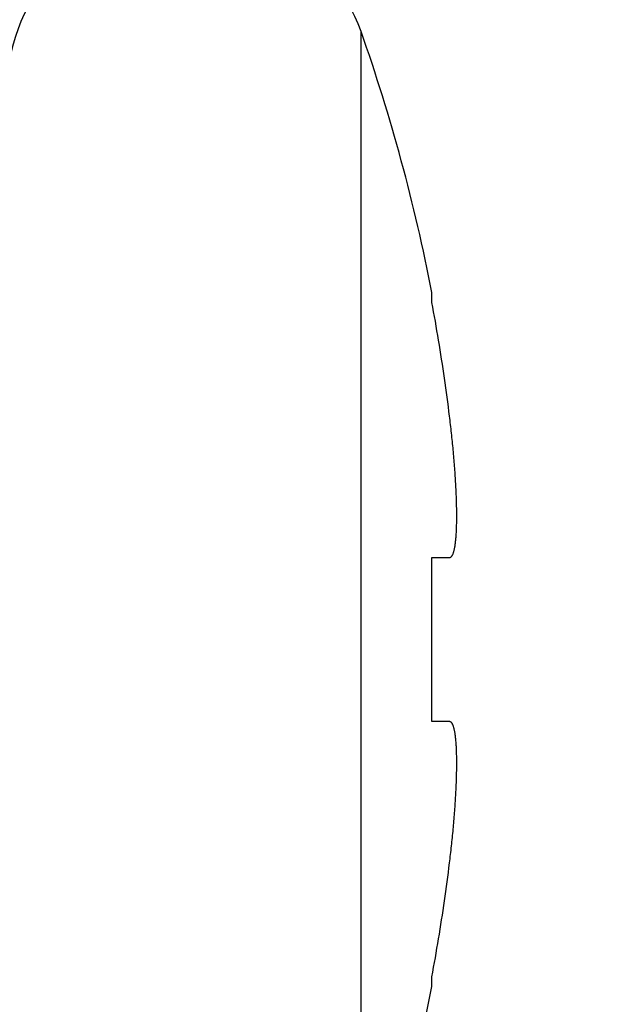
# Model space of a CAD drawing. Extents: x 0 to 3378, y 0 to 1140.
# Drawn here: x 1225 to 1228, y 934 to 939 of the extents above; entities that cross this region are included whole.
import ezdxf

# ---------------------------------------------------------------- set-up
doc = ezdxf.new("R2010")
doc.units = 0
doc.header["$PDMODE"] = 3
doc.layers.get('0').update_dxf_attribs({"linetype": 'CONTINUOUS'})
doc.layers.get('DEFPOINTS').update_dxf_attribs({"linetype": 'CONTINUOUS'})
doc.layers.add('CONTOUR', color=2, linetype='CONTINUOUS')
doc.layers.add('MARK', color=6, linetype='CONTINUOUS')
doc.styles.get("Standard").update_dxf_attribs({"font": 'txt.shx', "bigfont": 'bigfont.shx'})
doc.dimstyles.get("Standard").update_dxf_attribs({"dimtxt": 2.5, "dimasz": 2.5, "dimexe": 1.25, "dimexo": 0.625, "dimtad": 1, "dimcen": 2.5, "dimazin": 3, "dimtfac": 1, "dimtmove": 0, "dimatfit": 3})

# ---------------------------------------------------------------- blocks, each defined once
blk = doc.blocks.new('_OPEN30')
at = {"color": 0, "linetype": 'BYBLOCK'}
for p, q in [((-1, 0.26795), (0, 0)), ((0, 0), (-1, -0.26795)), ((0, 0), (-1, 0))]:
    blk.add_line(p, q, dxfattribs=at)
blk = doc.blocks.new('*D23')
at = {"layer": 'DEFPOINTS', "color": 0}
for p in [(1262.8, 1086.5056), (1199.3, 1013.1966), (1262.8, 757.4563)]:
    blk.add_point(p, dxfattribs=at)
at = {"layer": 'MARK'}
for p, q in [((1199.3, 1018.2966), (1199.3, 1091.6056)), ((1262.8, 762.5563), (1262.8, 1091.6056)), ((1199.3, 1086.5056), (1102.1, 1086.5056)), ((1220.3, 1086.5056), (1241.8, 1086.5056))]:
    blk.add_line(p, q, dxfattribs=at)
at = {"layer": 'MARK', "xscale": 21, "yscale": 21, "zscale": 21, "rotation": 180}
blk.add_blockref('_OPEN30', (1199.3, 1086.5056), dxfattribs=at)
at = {"layer": 'MARK', "xscale": 21, "yscale": 21, "zscale": 21}
blk.add_blockref('_OPEN30', (1262.8, 1086.5056), dxfattribs=at)
at = {"layer": 'MARK', "color": 3, "linetype": 'CONTINUOUS'}
blk.add_text('63.5', height=21, dxfattribs=at).set_placement((1107.2, 1091.6056))

msp = doc.modelspace()

# ---------------------------------------------------------------- linework, layer by layer
at = {"layer": 'CONTOUR', "extrusion": (1, -4.05742e-16, 2.22045e-16)}
for p, q in [((1226.543, 932.3737), (1226.543, 939.0393)), ((1226.9313, 937.5551), (1226.9313, 937.6091)), ((1226.9313, 935.2565), (1226.9313, 936.1565)), ((1226.9313, 933.8039), (1226.9313, 933.8579))]:
    msp.add_line(p, q, dxfattribs=at)
at = {"layer": 'CONTOUR'}
for points in [[(1227.0282, 936.9315), (1227.0249, 936.9574), (1227.0217, 936.9833), (1227.0183, 937.0093), (1227.0148, 937.0352), (1227.0113, 937.0612), (1227.0078, 937.0872), (1227.0041, 937.1131), (1227.0004, 937.1391), (1226.9966, 937.1651), (1226.9927, 937.1911), (1226.9888, 937.2171), (1226.9848, 937.2431), (1226.9807, 937.2691), (1226.9766, 937.2951), (1226.9724, 937.3211), (1226.9681, 937.3471), (1226.9638, 937.3732), (1226.9593, 937.3992), (1226.9548, 937.4252), (1226.9503, 937.4512), (1226.9456, 937.4772), (1226.9409, 937.5032), (1226.9362, 937.5291), (1226.9313, 937.5551)], [(1227.0282, 936.1565), (1227.0296, 936.1566), (1227.031, 936.1568), (1227.0324, 936.1573), (1227.0337, 936.1579), (1227.0351, 936.1587), (1227.0364, 936.1597), (1227.0377, 936.1608), (1227.0389, 936.1621), (1227.0402, 936.1636), (1227.0414, 936.1653), (1227.0426, 936.1671), (1227.0438, 936.1691), (1227.0449, 936.1713), (1227.046, 936.1737), (1227.0471, 936.1762), (1227.0482, 936.1789), (1227.0492, 936.1818), (1227.0502, 936.1849), (1227.0512, 936.1881), (1227.0522, 936.1915), (1227.0531, 936.195), (1227.054, 936.1988), (1227.0549, 936.2027), (1227.0557, 936.2067), (1227.0566, 936.211), (1227.0573, 936.2154), (1227.0581, 936.2199), (1227.0589, 936.2247), (1227.0596, 936.2296), (1227.0602, 936.2346), (1227.0609, 936.2398), (1227.0615, 936.2452), (1227.0621, 936.2507), (1227.0627, 936.2563), (1227.0632, 936.2622), (1227.0637, 936.2681), (1227.0642, 936.2743), (1227.0646, 936.2805), (1227.065, 936.287), (1227.0654, 936.2935), (1227.0657, 936.3002), (1227.0661, 936.3071), (1227.0663, 936.3141), (1227.0666, 936.3213), (1227.0668, 936.3285), (1227.067, 936.336), (1227.0672, 936.3435), (1227.0673, 936.3513), (1227.0675, 936.3591), (1227.0675, 936.3671), (1227.0676, 936.3752), (1227.0676, 936.3835), (1227.0676, 936.3918), (1227.0675, 936.4003), (1227.0675, 936.4089), (1227.0673, 936.4176), (1227.0672, 936.4265), (1227.067, 936.4354), (1227.0668, 936.4445), (1227.0666, 936.4536), (1227.0664, 936.4629), (1227.0661, 936.4723), (1227.0657, 936.4818), (1227.0654, 936.4914), (1227.065, 936.5011), (1227.0646, 936.5108), (1227.0642, 936.5207), (1227.0637, 936.5307), (1227.0632, 936.5408), (1227.0627, 936.551), (1227.0621, 936.5612), (1227.0615, 936.5716), (1227.0609, 936.582), (1227.0602, 936.5925), (1227.0595, 936.6031), (1227.0588, 936.6138), (1227.0581, 936.6245), (1227.0573, 936.6353), (1227.0565, 936.6461), (1227.0557, 936.6571), (1227.0549, 936.668), (1227.054, 936.6791), (1227.0531, 936.6902), (1227.0522, 936.7013), (1227.0512, 936.7125), (1227.0502, 936.7238), (1227.0492, 936.7351), (1227.0482, 936.7464), (1227.0471, 936.7578), (1227.046, 936.7692), (1227.0449, 936.7807), (1227.0438, 936.7922), (1227.0426, 936.8037), (1227.0414, 936.8152), (1227.0402, 936.8268), (1227.0389, 936.8384), (1227.0377, 936.85), (1227.0364, 936.8616), (1227.0351, 936.8732), (1227.0337, 936.8848), (1227.0324, 936.8965), (1227.031, 936.9082), (1227.0296, 936.9198), (1227.0282, 936.9315)], [(1227.0282, 934.4815), (1227.0296, 934.4932), (1227.031, 934.5048), (1227.0324, 934.5165), (1227.0337, 934.5282), (1227.0351, 934.5398), (1227.0364, 934.5514), (1227.0377, 934.5631), (1227.0389, 934.5747), (1227.0402, 934.5863), (1227.0414, 934.5978), (1227.0426, 934.6094), (1227.0438, 934.6209), (1227.0449, 934.6324), (1227.046, 934.6439), (1227.0471, 934.6553), (1227.0482, 934.6666), (1227.0492, 934.678), (1227.0502, 934.6893), (1227.0512, 934.7005), (1227.0522, 934.7117), (1227.0531, 934.7229), (1227.054, 934.734), (1227.0549, 934.745), (1227.0557, 934.756), (1227.0566, 934.7669), (1227.0573, 934.7778), (1227.0581, 934.7886), (1227.0589, 934.7994), (1227.0596, 934.81), (1227.0602, 934.8206), (1227.0609, 934.8311), (1227.0615, 934.8415), (1227.0621, 934.8518), (1227.0627, 934.862), (1227.0632, 934.8722), (1227.0637, 934.8822), (1227.0642, 934.8922), (1227.0646, 934.9021), (1227.065, 934.9118), (1227.0654, 934.9215), (1227.0657, 934.9311), (1227.0661, 934.9406), (1227.0663, 934.95), (1227.0666, 934.9592), (1227.0668, 934.9684), (1227.067, 934.9775), (1227.0672, 934.9864), (1227.0673, 934.9953), (1227.0675, 935.004), (1227.0675, 935.0126), (1227.0676, 935.0211), (1227.0676, 935.0295), (1227.0676, 935.0377), (1227.0675, 935.0458), (1227.0675, 935.0538), (1227.0673, 935.0616), (1227.0672, 935.0694), (1227.067, 935.0769), (1227.0668, 935.0844), (1227.0666, 935.0916), (1227.0664, 935.0988), (1227.0661, 935.1058), (1227.0657, 935.1127), (1227.0654, 935.1194), (1227.065, 935.126), (1227.0646, 935.1324), (1227.0642, 935.1387), (1227.0637, 935.1448), (1227.0632, 935.1508), (1227.0627, 935.1566), (1227.0621, 935.1623), (1227.0615, 935.1679), (1227.0609, 935.1732), (1227.0602, 935.1784), (1227.0595, 935.1835), (1227.0588, 935.1884), (1227.0581, 935.1931), (1227.0573, 935.1977), (1227.0565, 935.2021), (1227.0557, 935.2063), (1227.0549, 935.2103), (1227.054, 935.2142), (1227.0531, 935.218), (1227.0522, 935.2215), (1227.0512, 935.2249), (1227.0502, 935.2281), (1227.0492, 935.2312), (1227.0482, 935.2341), (1227.0471, 935.2368), (1227.046, 935.2393), (1227.0449, 935.2417), (1227.0438, 935.2439), (1227.0426, 935.2459), (1227.0414, 935.2477), (1227.0402, 935.2494), (1227.0389, 935.2509), (1227.0377, 935.2522), (1227.0364, 935.2533), (1227.0351, 935.2543), (1227.0337, 935.2551), (1227.0324, 935.2557), (1227.031, 935.2561), (1227.0296, 935.2564), (1227.0282, 935.2565)], [(1226.9313, 933.8579), (1226.9362, 933.8838), (1226.9409, 933.9098), (1226.9456, 933.9358), (1226.9503, 933.9618), (1226.9548, 933.9878), (1226.9593, 934.0138), (1226.9638, 934.0398), (1226.9681, 934.0658), (1226.9724, 934.0919), (1226.9766, 934.1179), (1226.9807, 934.1439), (1226.9848, 934.1699), (1226.9888, 934.1959), (1226.9927, 934.2219), (1226.9966, 934.2479), (1227.0004, 934.2739), (1227.0041, 934.2998), (1227.0078, 934.3258), (1227.0113, 934.3518), (1227.0148, 934.3778), (1227.0183, 934.4037), (1227.0217, 934.4296), (1227.0249, 934.4556), (1227.0282, 934.4815)]]:
    msp.add_lwpolyline(points, dxfattribs=at)
for points in [[(1226.9313, 936.1565, 0), (1226.9362, 936.1565, 0), (1226.9409, 936.1565, 0), (1226.9456, 936.1565, 0), (1226.9503, 936.1565, 0), (1226.9548, 936.1565, 0), (1226.9593, 936.1565, 0), (1226.9638, 936.1565, 0), (1226.9681, 936.1565, 0), (1226.9724, 936.1565, 0), (1226.9766, 936.1565, 0), (1226.9807, 936.1565, 0), (1226.9848, 936.1565, 0), (1226.9888, 936.1565, 0), (1226.9927, 936.1565, 0), (1226.9966, 936.1565, 0), (1227.0004, 936.1565, 0), (1227.0041, 936.1565, 0), (1227.0078, 936.1565, 0), (1227.0113, 936.1565, 0), (1227.0148, 936.1565, 0), (1227.0183, 936.1565, 0), (1227.0217, 936.1565, 0), (1227.0249, 936.1565, 0), (1227.0282, 936.1565, 0)], [(1227.0282, 935.2565, 0), (1227.0249, 935.2565, 0), (1227.0217, 935.2565, 0), (1227.0183, 935.2565, 0), (1227.0148, 935.2565, 0), (1227.0113, 935.2565, 0), (1227.0078, 935.2565, 0), (1227.0041, 935.2565, 0), (1227.0004, 935.2565, 0), (1226.9966, 935.2565, 0), (1226.9927, 935.2565, 0), (1226.9888, 935.2565, 0), (1226.9848, 935.2565, 0), (1226.9807, 935.2565, 0), (1226.9766, 935.2565, 0), (1226.9724, 935.2565, 0), (1226.9681, 935.2565, 0), (1226.9638, 935.2565, 0), (1226.9593, 935.2565, 0), (1226.9548, 935.2565, 0), (1226.9503, 935.2565, 0), (1226.9456, 935.2565, 0), (1226.9409, 935.2565, 0), (1226.9362, 935.2565, 0), (1226.9313, 935.2565, 0)]]:
    msp.add_polyline3d(points, dxfattribs=at)
for centre, radius, start, end in [((1225.6, 938.7065), 1, 19.44, 180), ((1217.1131, 935.7111), 10, 10.94106, 19.44003), ((1217.1131, 935.7019), 10, 340.55997, 349.05894)]:
    msp.add_arc(centre, radius, start, end, dxfattribs=at)

# ---------------------------------------------------------------- dimensions: what is measured, and where the dimension line sits
at = {"layer": 'MARK'}
dim = msp.add_linear_dim(base=(1262.8, 1086.5056), p1=(1199.3, 1013.1966), p2=(1262.8, 757.4563), dimstyle='Standard', dxfattribs=at)
dim.commit()
dim.dimension.update_dxf_attribs({"geometry": '*D23', "text_midpoint": (1138.7, 1086.5056), "dimtype": 160})

doc.saveas('drawing.dxf')
